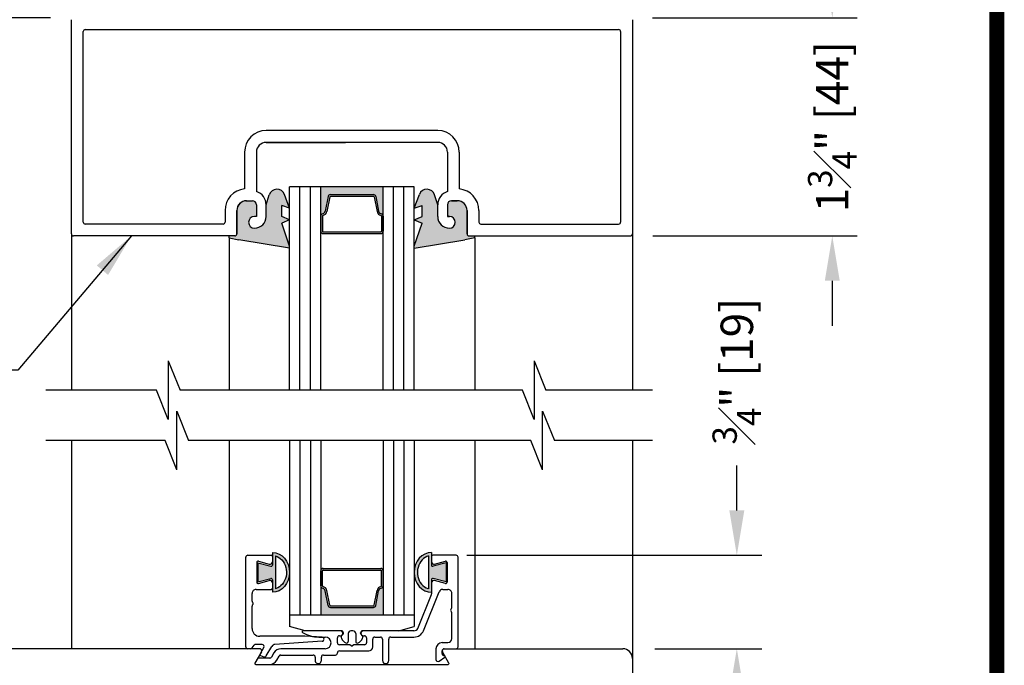
# Model space of a CAD drawing. Extents: x 0.4 to 7.9, y 0.1 to 10.5.
# Drawn here: x 5.9 to 7.9, y 4.8 to 6.1 of the extents above; entities that cross this region are included whole.
import ezdxf

# ---------------------------------------------------------------- set-up
doc = ezdxf.new("R2010")
doc.units = 0
doc.header["$MEASUREMENT"] = 0
doc.layers.get('0').update_dxf_attribs({"linetype": 'CONTINUOUS'})
doc.layers.add('OBJECT', color=7, linetype='CONTINUOUS')
doc.styles.get("Standard").update_dxf_attribs({"font": 'ARIAL.TTF', "height": 0.065})
doc.dimstyles.get("Standard").update_dxf_attribs({"dimtxt": 0.065, "dimasz": 0.09, "dimexe": 0.05, "dimexo": 0.045, "dimgap": 0.05, "dimtad": 0, "dimdec": 6, "dimlfac": 4, "dimzin": 4, "dimdsep": 46, "dimlunit": 5, "dimtxsty": 'Standard', "dimcen": -0.025, "dimadec": 0, "dimazin": 1, "dimtfac": 0.75, "dimtdec": 6, "dimtofl": 0, "dimtmove": 0, "dimatfit": 3, "dimfxl": 0, "dimfrac": 1, "dimtolj": 1, "dimtzin": 4, "dimarcsym": 0})

# ---------------------------------------------------------------- blocks, each defined once
blk = doc.blocks.new('*D16')
at = {"color": 0, "lineweight": -2, "transparency": 16777216}
for p, q in [((6.044470257729949, 6.123947826234041), (6.044470257729949, 6.544297830875066)), ((7.169470257729949, 6.123947826234041), (7.169470257729949, 6.544297830875066)), ((6.134470257729949, 6.494297830875066), (6.375655029216989, 6.494297830875066)), ((7.079470257729949, 6.494297830875066), (6.838285486242909, 6.494297830875066))]:
    blk.add_line(p, q, dxfattribs=at)
at = {"color": 0, "transparency": 16777216}
for points in [[(6.134470257729949, 6.509297830875066), (6.134470257729949, 6.479297830875066), (6.044470257729949, 6.494297830875066)], [(7.079470257729949, 6.509297830875066), (7.079470257729949, 6.479297830875066), (7.169470257729949, 6.494297830875066)]]:
    blk.add_solid(points, dxfattribs=at)
at = {"color": 0, "transparency": 16777216, "insert": (6.606970257729949, 6.494297830875066), "char_height": 0.065, "attachment_point": 5}
blk.add_mtext('\\A1;4{\\H0.750000x;\\S1#2;}" [114]', dxfattribs=at)
blk = doc.blocks.new('*D17')
at = {"color": 0, "lineweight": -2, "transparency": 16777216}
for p, q in [((7.378704951245971, 5.095140674081533), (7.378704951245971, 5.185140674087533)), ((6.837345257724087, 5.005140674081533), (7.428704951245971, 5.005140674081533)), ((7.21447025772992, 4.817640674082574), (7.428704951245971, 4.817640674082574)), ((7.378704951245971, 4.727640674082574), (7.378704951245971, 4.637640674082574))]:
    blk.add_line(p, q, dxfattribs=at)
at = {"color": 0, "transparency": 16777216}
for points in [[(7.363704951245971, 5.095140674081533), (7.39370495124597, 5.095140674081533), (7.378704951245971, 5.005140674081533)], [(7.363704951245971, 4.727640674082574), (7.39370495124597, 4.727640674082574), (7.378704951245971, 4.817640674082574)]]:
    blk.add_solid(points, dxfattribs=at)
at = {"color": 0, "transparency": 16777216, "insert": (7.37870495124597, 5.374229180226688), "char_height": 0.065, "attachment_point": 5, "rotation": 90}
blk.add_mtext('\\A1;{\\H0.750000x;\\S3#4;}" [19]', dxfattribs=at)
blk = doc.blocks.new('*D19')
at = {"color": 0, "lineweight": -2, "transparency": 16777216}
for p, q in [((5.817436315795008, 6.234566008052218), (5.817436315795008, 6.324566008052218)), ((5.999658369424707, 6.144566008052219), (5.767436315795008, 6.144566008052219)), ((6.00274018760653, 6.082947826234042), (5.767436315795008, 6.082947826234043)), ((5.817436315795007, 5.992947826234043), (5.817436315795007, 5.902947826234043))]:
    blk.add_line(p, q, dxfattribs=at)
at = {"color": 0, "transparency": 16777216}
for points in [[(5.802436315795008, 6.234566008052218), (5.832436315795007, 6.234566008052218), (5.817436315795008, 6.144566008052219)], [(5.802436315795007, 5.992947826234043), (5.832436315795007, 5.992947826234043), (5.817436315795008, 6.082947826234043)]]:
    blk.add_solid(points, dxfattribs=at)
at = {"color": 0, "transparency": 16777216, "insert": (5.817436315795006, 6.481420544205016), "char_height": 0.065, "attachment_point": 5, "rotation": 90}
blk.add_mtext('\\A1;{\\H0.750000x;\\S1#4;}" [6]', dxfattribs=at)
blk = doc.blocks.new('*D20')
at = {"color": 0, "lineweight": -2, "transparency": 16777216}
for p, q in [((7.57006718269853, 6.172947826234042), (7.57006718269853, 6.262947826234042)), ((7.209740187606534, 6.082947826234042), (7.62006718269853, 6.082947826234042)), ((7.210470257729951, 5.645447826234038), (7.620067182698529, 5.645447826234038)), ((7.570067182698529, 5.555447826234039), (7.570067182698529, 5.465447826234039))]:
    blk.add_line(p, q, dxfattribs=at)
at = {"color": 0, "transparency": 16777216}
for points in [[(7.55506718269853, 6.172947826234042), (7.58506718269853, 6.172947826234042), (7.57006718269853, 6.082947826234042)], [(7.555067182698529, 5.555447826234039), (7.585067182698529, 5.555447826234039), (7.570067182698529, 5.645447826234038)]]:
    blk.add_solid(points, dxfattribs=at)
at = {"color": 0, "transparency": 16777216, "insert": (7.570067182698528, 5.864259012925547), "char_height": 0.065, "attachment_point": 5, "rotation": 90}
blk.add_mtext('\\A1;1{\\H0.750000x;\\S3#4;}" [44]', dxfattribs=at)

msp = doc.modelspace()

# ---------------------------------------------------------------- hatches: boundary and pattern name
h = msp.add_hatch(color=7)
h.dxf.hatch_style = 1
h.paths.add_polyline_path([(6.411470257729978, 5.660947826234032, -0.4142135623733608), (6.399720257729983, 5.672697826234046, -0.4142135623728958), (6.411470257729982, 5.684447826234038), (6.415470257729987, 5.684447826234042), (6.415470257729987, 5.707947826234037, 0.4142135623734853), (6.407470257729988, 5.715947826234046), (6.395720257729985, 5.715947826234046, 0.4142135623732252), (6.376220257729977, 5.696447826234046), (6.376220257729977, 5.649447826234042, -0.4142135623734202), (6.372220257729976, 5.645447826234037), (6.360595257729984, 5.645447826234033), (6.360595257729984, 5.641772260681513), (6.380380802646806, 5.637539718850853), (6.481970257729984, 5.621081813909758), (6.481970257729984, 5.624726694396628), (6.466220257729987, 5.670775485035055), (6.481970257729977, 5.677677617824749), (6.466220257729987, 5.684579750614436), (6.466220257729987, 5.70644782623404), (6.481970257729984, 5.701127617824746), (6.471667972887286, 5.728532769052375, 0.7109128694088774), (6.441322106881, 5.727779725550384), (6.43497025772998, 5.707947826234012), (6.43497025772998, 5.684447826234038, -0.4142135623732005)])
at = {"ltscale": 0.25}
for points in [[(6.669470257729977, 5.685071525022772, 0.3459371938581681), (6.666033768706375, 5.689444046538237, -0.2915666463206348), (6.660451931932685, 5.695260711383786), (6.654568753208353, 5.724676605005455, 0.3575107650275853), (6.650156140167744, 5.728294082397333), (6.563784375292214, 5.728294082397333, 0.3575107650278075), (6.559371762251602, 5.724676605005455), (6.55348858352727, 5.695260711383797, -0.2915666463209097), (6.54790674675358, 5.689444046538239, 0.3459371938572842), (6.544470257729977, 5.685071525022788), (6.544470257729977, 5.743947826226623), (6.669470257729976, 5.743947826226623)], [(6.669470257729977, 4.943766975283475, -0.3459371938581681), (6.666033768706375, 4.93939445376801, 0.2915666463206348), (6.660451931932685, 4.933577788922461), (6.654568753208353, 4.904161895300792, -0.3575107650275853), (6.650156140167744, 4.900544417908915), (6.563784375292214, 4.900544417908915, -0.3575107650278075), (6.559371762251602, 4.904161895300792), (6.55348858352727, 4.933577788922451, 0.2915666463209097), (6.54790674675358, 4.939394453768008, -0.3459371938572842), (6.544470257729977, 4.943766975283459), (6.544470257729977, 4.884890674079625), (6.669470257729976, 4.884890674079625)]]:
    msp.add_hatch(color=256, dxfattribs=at).paths.add_polyline_path(points)
h = msp.add_hatch(color=7)
h.dxf.hatch_style = 1
h.paths.add_polyline_path([(6.833559712813175, 5.637539718850864), (6.853345257729968, 5.641772260681517), (6.853345257729968, 5.645447826234051), (6.841720257729966, 5.645447826234047, -0.4142135623733592), (6.837720257729961, 5.649447826234045), (6.837720257729961, 5.696447826234049, 0.4142135623732119), (6.81822025772996, 5.715947826234057), (6.806470257729961, 5.715947826234057, 0.4142135623729), (6.798470257729965, 5.707947826234058), (6.798470257729965, 5.684447826234049), (6.802470257729956, 5.684447826234049, -0.4142135623728957), (6.814220257729955, 5.672697826234057, -0.4142135623737371), (6.802470257729945, 5.660947826234043, -0.4142135623729338), (6.778970257729958, 5.684447826234042), (6.778970257729958, 5.707947826234072), (6.772618408578934, 5.727779725550409, 0.7109128694088267), (6.742272542572644, 5.728532769052372), (6.731970257729953, 5.701127617824749), (6.74772025772995, 5.706447826234044), (6.74772025772995, 5.684579750614443), (6.73197025772996, 5.677677617824752), (6.747720257729961, 5.670775485035058), (6.731970257729964, 5.624726694396632), (6.73197025772996, 5.621081813909768)])
h = msp.add_hatch(color=7)
edge = h.paths.add_edge_path()
edge.add_line((6.444323210123655, 4.958615068651999), (6.418095257736424, 4.951587309990701))
edge.add_line((6.418095257736424, 4.951587309990702), (6.41809525773641, 4.990200214842557))
edge.add_line((6.41809525773641, 4.990200214842557), (6.444323210123662, 4.983172456181278))
edge.add_arc((6.444970257736428, 4.985587270746998), 0.002500000000000027, 254.9999999998315, 360.0000000000815)
edge.add_line((6.447470257736426, 4.985587270747001), (6.447470257736412, 5.010785056714357))
edge.add_ellipse((6.447470257736412, 4.970893762416627), major_axis=(0, -0.03989129429773186), ratio=0.8648503539541681, start_angle=0, end_angle=180, ccw=False)
edge.add_line((6.447470257736414, 4.931002468118895), (6.447470257736412, 4.956200254086274))
edge.add_arc((6.444970257736412, 4.956200254086277), 0.002500000000000319, 359.9999999998983, 465.0000000000203)
edge = h.paths.add_edge_path(flags=16)
edge.add_spline(control_points=[(6.453720257736451, 4.938090691383565), (6.454062900772537, 4.938183722822107), (6.454404373529793, 4.938284477314594), (6.464174999237533, 4.941400545562364), (6.472434758954621, 4.950979261698941), (6.477363341185888, 4.974739172116984), (6.473718011858165, 4.988113341446874), (6.462598751113533, 4.999851178379957), (6.458266274400279, 5.002440167524182), (6.453720257736413, 5.003684555653597)], knot_values=[3.372006894759846, 3.372006894759846, 3.372006894759846, 3.372006894759846, 3.410461088552307, 3.410461088552307, 4.476727809522683, 4.476727809522683, 5.542994530493059, 5.542994530493059, 6.052511221960247, 6.052511221960247, 6.052511221960247, 6.052511221960247], degree=3, periodic=0)
edge.add_line((6.45372025773642, 5.003684555653595), (6.453720257736456, 4.938090691383571))
h = msp.add_hatch(color=7)
edge = h.paths.add_edge_path()
edge.add_line((6.7696173053363, 4.958615068651999), (6.79584525772353, 4.951587309990701))
edge.add_line((6.79584525772353, 4.951587309990702), (6.795845257723545, 4.990200214842557))
edge.add_line((6.795845257723545, 4.990200214842557), (6.769617305336292, 4.983172456181278))
edge.add_arc((6.768970257723526, 4.985587270746998), 0.002500000000000027, 179.9999999999186, 285.00000000016854, ccw=False)
edge.add_line((6.766470257723529, 4.985587270747001), (6.766470257723543, 5.010785056714357))
edge.add_ellipse((6.766470257723543, 4.970893762416627), major_axis=(0, -0.03989129429773186), ratio=0.8648503539541681, start_angle=180, end_angle=360)
edge.add_line((6.766470257723541, 4.931002468118895), (6.766470257723543, 4.956200254086274))
edge.add_arc((6.768970257723542, 4.956200254086277), 0.002500000000000319, 74.9999999999797, 180.0000000001018, ccw=False)
edge = h.paths.add_edge_path(flags=16)
edge.add_spline(control_points=[(6.760220257723504, 4.938090691383565), (6.759877614687418, 4.938183722822107), (6.759536141930162, 4.938284477314594), (6.749765516222422, 4.941400545562364), (6.741505756505334, 4.950979261698941), (6.736577174274067, 4.974739172116984), (6.74022250360179, 4.988113341446874), (6.751341764346422, 4.999851178379957), (6.755674241059675, 5.002440167524182), (6.760220257723542, 5.003684555653597)], knot_values=[3.372006894759846, 3.372006894759846, 3.372006894759846, 3.372006894759846, 3.410461088552307, 3.410461088552307, 4.476727809522683, 4.476727809522683, 5.542994530493059, 5.542994530493059, 6.052511221960247, 6.052511221960247, 6.052511221960247, 6.052511221960247], degree=3, periodic=0)
edge.add_line((6.760220257723534, 5.003684555653595), (6.760220257723499, 4.938090691383571))

# ---------------------------------------------------------------- linework, layer by layer
at = {"color": 7}
for p, q in [((6.044470257729949, 5.64944782623404), (6.044470257729949, 6.078947826234041)), ((7.169470257729949, 6.078947826234041), (7.169470257729949, 5.64944782623404)), ((6.068220257729949, 5.673197826234039), (6.068220257729949, 6.055197826234041)), ((6.07222025772995, 6.059197826234042), (7.141720257729948, 6.059197826234042)), ((7.145720257729949, 6.055197826234041), (7.145720257729949, 5.673197826234039)), ((6.778970257729965, 5.856697826234038), (6.43497025772998, 5.856697826234038)), ((6.778970257729965, 5.832947826234038), (6.43497025772998, 5.832947826234038)), ((6.43497025772998, 5.832947826234038), (6.593983855660317, 5.832947826234038)), ((6.39172025772998, 5.813447826234032), (6.391720257729976, 5.739512457893898)), ((6.415470257729976, 5.813447826234032), (6.415470257729976, 5.734258470467879)), ((6.798470257729962, 5.813447826234043), (6.798470257729962, 5.734258470467889)), ((6.822220257729962, 5.813447826234043), (6.822220257729962, 5.739512457893909)), ((6.434970257729987, 5.707947826234037), (6.441322106881004, 5.727779725550395)), ((6.481970257729984, 5.701127617824742), (6.47166797288729, 5.728532769052368)), ((6.731970257729977, 5.74394782623088), (6.481970257729977, 5.74394782623088)), ((6.731970257729953, 5.701127617824753), (6.742272542572648, 5.728532769052379)), ((6.778970257729965, 5.707947826234047), (6.772618408578934, 5.727779725550405)), ((6.393916789521886, 5.715864249756979), (6.407470257729977, 5.715947826234032)), ((6.395720257729985, 5.715947826234046), (6.407470257729977, 5.715947826234046)), ((6.415470257729976, 5.707947826234033), (6.415470257729976, 5.684447826234031)), ((6.415470257729976, 5.707947826234033), (6.415470257729976, 5.704197826234033)), ((6.415470257729987, 5.707947826234037), (6.415470257729987, 5.684447826234038)), ((6.434970257729977, 5.684447826234031), (6.434970257729977, 5.707947826234033)), ((6.43497025772998, 5.684447826234038), (6.43497025772998, 5.707947826234037)), ((6.466220257729987, 5.684579750614436), (6.466220257729987, 5.706447826234044)), ((6.481970257729984, 5.701127617824742), (6.466220257729987, 5.706447826234044)), ((6.731970257729968, 5.701127617824753), (6.747720257729965, 5.706447826234054)), ((6.74772025772995, 5.684579750614446), (6.74772025772995, 5.706447826234054)), ((6.778970257729961, 5.684447826234042), (6.778970257729961, 5.707947826234044)), ((6.778970257729958, 5.684447826234049), (6.778970257729958, 5.707947826234047)), ((6.798470257729962, 5.708293820638744), (6.798470257729962, 5.688447826234043)), ((6.798470257729958, 5.707947826234044), (6.798470257729958, 5.704197826234044)), ((6.798470257729965, 5.707947826234047), (6.798470257729965, 5.684447826234049)), ((6.806470257729961, 5.715947826234043), (6.81822025772996, 5.715947826234043)), ((6.818220257729967, 5.715947826234057), (6.806470257729961, 5.715947826234057)), ((6.352470257729977, 5.696447826234031), (6.352470257729977, 5.673197826234034)), ((6.376220257729977, 5.696447826234031), (6.376220257729977, 5.649447826234034)), ((6.376220257729977, 5.649447826234042), (6.376220257729977, 5.696447826234039)), ((6.837720257729961, 5.696447826234042), (6.837720257729961, 5.673197826234045)), ((6.837720257729961, 5.696447826234042), (6.837720257729961, 5.649447826234045)), ((6.837720257729961, 5.649447826234052), (6.837720257729961, 5.696447826234049)), ((6.861470257729961, 5.696447826234042), (6.861470257729961, 5.673197826234045)), ((6.348470257729979, 5.669197826234038), (6.07222025772995, 5.669197826234038)), ((6.415470257729976, 5.684447826234031), (6.411470257729978, 5.684447826234031)), ((6.415470257729987, 5.684447826234038), (6.411470257729982, 5.684447826234038)), ((6.481970257729984, 5.677677617824745), (6.466220257729987, 5.684579750614436)), ((6.481970257729984, 5.677677617824745), (6.466220257729987, 5.670775485035055)), ((6.481970257729984, 5.624726694396632), (6.466220257729987, 5.670775485035055)), ((6.731970257729968, 5.677677617824756), (6.74772025772995, 5.684579750614446)), ((6.731970257729968, 5.677677617824756), (6.74772025772995, 5.670775485035065)), ((6.731970257729968, 5.624726694396642), (6.747720257729965, 5.670775485035065)), ((6.798470257729965, 5.684447826234049), (6.802470257729956, 5.684447826234049)), ((6.865470257729966, 5.669197826234045), (7.141720257729948, 5.669197826234038)), ((6.044470257729949, 5.64944782623404), (6.044470257729949, 5.336261001498242)), ((7.169470257729949, 5.64944782623404), (7.169470257729949, 5.336261001498243)), ((6.372220257729986, 5.645447826234042), (6.04847025772995, 5.645447826234038)), ((6.360595257729984, 5.64177226068151), (6.360595257729984, 5.645447826234037)), ((6.360595257729977, 5.64177226068151), (6.360595257729972, 5.336261001498244)), ((6.360595257729984, 5.64177226068151), (6.38038080264687, 5.637539718850835)), ((6.481970257729984, 5.621081813909758), (6.38038080264687, 5.637539718850835)), ((6.731970257729968, 5.621081813909768), (6.833559712813068, 5.637539718850846)), ((6.853345257729968, 5.64177226068152), (6.833559712813082, 5.637539718850846)), ((6.841720257729959, 5.645447826234046), (7.165470257729951, 5.645447826234038)), ((6.853345257729968, 5.64177226068152), (6.853345257729968, 5.645447826234047)), ((6.853345257729961, 5.64177226068152), (6.853345257729985, 5.336261001498244)), ((6.238810315733361, 5.394854751498242), (6.238810315733361, 5.277667251498242)), ((6.238810315733361, 5.394854751498242), (6.262247815733361, 5.336261001498242)), ((6.972288820095373, 5.394854751498242), (6.995726320095373, 5.336261001498242)), ((6.972288820095373, 5.394854751498242), (6.972288820095373, 5.277667251498242)), ((6.215372815733361, 5.336261001498244), (5.993031719644216, 5.336261001498242)), ((6.238810315733361, 5.277667251498242), (6.215372815733361, 5.336261001498242)), ((6.948851320095373, 5.336261001498244), (6.262247815733361, 5.336261001498244)), ((6.972288820095373, 5.277667251498242), (6.948851320095373, 5.336261001498242)), ((7.209575699552169, 5.336261001498242), (6.995726320095373, 5.336261001498244)), ((6.25586972859177, 5.293842972026191), (6.27930722859177, 5.235249222026191)), ((6.25586972859177, 5.176655472026191), (6.25586972859177, 5.293842972026191)), ((6.989348232953753, 5.293842972026191), (7.012785732953753, 5.235249222026191)), ((6.989348232953753, 5.176655472026191), (6.989348232953753, 5.293842972026191)), ((6.23243222859177, 5.235249222026191), (5.993031719644226, 5.235249222026191)), ((6.04447025772995, 5.235249222026191), (6.044470257729949, 4.817640674082574)), ((6.25586972859177, 5.176655472026191), (6.23243222859177, 5.235249222026191)), ((6.965910732953753, 5.235249222026194), (6.27930722859177, 5.235249222026191)), ((6.360595257729979, 5.235249222026191), (6.360595257729972, 4.817640674082574)), ((6.853345257729955, 5.235249222026194), (6.853345257729988, 4.817640674082574)), ((6.989348232953753, 5.176655472026191), (6.965910732953753, 5.235249222026191)), ((7.20957569955218, 5.235249222026191), (7.012785732953753, 5.235249222026191)), ((7.169470257729953, 5.235249222026191), (7.169470257729949, 4.798140679091217)), ((6.394220257736461, 4.821640674083242), (6.394220257736461, 5.001140674050558)), ((6.398220257735407, 5.005140674050559), (6.444970257736419, 5.005140674087532)), ((6.447470257736412, 5.010785056714359), (6.447470257736426, 4.985587270746987)), ((6.447470257736419, 5.002640674087531), (6.447470257736417, 4.992148737517788)), ((6.45372025773642, 5.003684555653625), (6.453720257736458, 4.938090691383541)), ((6.760220257723534, 5.003684555653625), (6.760220257723497, 4.938090691383541)), ((6.766470257723543, 5.010785056714359), (6.766470257723529, 4.985587270746987)), ((6.766470257723539, 5.002640674087531), (6.766470257723538, 4.992148737517788)), ((6.81572025772464, 5.005140674075533), (6.768970257723535, 5.005140674087532)), ((6.819720257724298, 4.821640674082), (6.819720257724298, 5.001140674075534)), ((6.416220257729539, 4.990747959486794), (6.416220257729539, 4.95103338868826)), ((6.41809525773641, 4.990200214842557), (6.444323210123669, 4.983172456181276)), ((6.41809525773641, 4.99020021484255), (6.418095257736424, 4.951587309990704)), ((6.419367305342296, 4.993162774052517), (6.441176162510904, 4.987319108386342)), ((6.795845257723545, 4.990200214842557), (6.769617305336285, 4.983172456181276)), ((6.772764352949051, 4.987319108386344), (6.794573210117659, 4.993162774052517)), ((6.795845257723545, 4.99020021484255), (6.79584525772353, 4.951587309990704)), ((6.797720257730416, 4.990747959486794), (6.797720257730416, 4.95103338868826)), ((6.418095257736424, 4.951587309990704), (6.444323210123655, 4.958615068651999)), ((6.447470257736412, 4.956200254086117), (6.447470257736412, 4.931002468118895)), ((6.766470257723543, 4.956200254086117), (6.766470257723543, 4.931002468118895)), ((6.79584525772353, 4.951587309990704), (6.7696173053363, 4.958615068651999)), ((6.414720257737621, 4.936640674082207), (6.444970257711147, 4.936640674077814)), ((6.419367305342297, 4.948618574122539), (6.441176162508865, 4.954462239788172)), ((6.44747025773438, 4.949632610648933), (6.447470257718025, 4.939140674077817)), ((6.766470257723543, 4.949632610657276), (6.766470257723529, 4.92788213048343)), ((6.794573210117659, 4.948618574122539), (6.772764352949056, 4.954462239788717)), ((6.789200830426425, 4.936640674082082), (6.799220257724298, 4.936640674082082)), ((6.406720257736461, 4.91341396755285), (6.406720257736461, 4.928640674082208)), ((6.73881030396629, 4.858643821336238), (6.766178993141797, 4.926383704109768)), ((6.750400102147784, 4.853961238917074), (6.781783359589888, 4.93163752682941)), ((6.807220257724297, 4.900264149464957), (6.807220257724297, 4.928640674082083)), ((6.406720257736461, 4.858140674077803), (6.406720257736461, 4.903167016786877)), ((6.731970257729977, 4.884890674075367), (6.481970257729977, 4.884890674075367)), ((6.481970257729977, 4.884890674079423), (6.481970257729977, 4.862014086347556)), ((6.700720257729977, 4.884890674075367), (6.513220257729977, 4.884890674075367)), ((6.731970257729977, 4.884890674079423), (6.731970257729977, 4.862014086347558)), ((6.807220257724297, 4.838140674083154), (6.807220257724297, 4.890017198699014)), ((6.513220257747386, 4.853640674079421), (6.481970257729935, 4.862014086347568)), ((6.70072025771259, 4.853640674079425), (6.73197025773002, 4.862014086347568)), ((6.512750258617483, 4.842640674077804), (6.42222025773646, 4.842640674077804)), ((6.583970257730365, 4.853640674079217), (6.508948815224024, 4.853640674076611)), ((6.547429601542993, 4.840823206728083), (6.512750258617483, 4.842640674077804)), ((6.585720257729977, 4.853640674079425), (6.513220257747371, 4.853640674079423)), ((6.540768620366692, 4.841140674083243), (6.553470257730459, 4.841140674083239)), ((6.577720257730458, 4.829890674078915), (6.577720257730456, 4.839640674078912)), ((6.581720257730457, 4.843640674078913), (6.583970257730457, 4.843640674078912)), ((6.587458981439135, 4.845225043172396), (6.58801456347538, 4.845614065902269)), ((6.589720257729977, 4.848890674079425), (6.589720257729977, 4.849640674079425)), ((6.599470257729979, 4.848140674079427), (6.599470257729977, 4.832140674079425)), ((6.608970257729976, 4.853640674079426), (6.604970257729977, 4.853640674079426)), ((6.614470257729976, 4.848140674079427), (6.614470257729978, 4.832140674079425)), ((6.624220257729978, 4.848890674079425), (6.624220257729978, 4.849640674079425)), ((6.62648153402082, 4.845225043172396), (6.625925951984574, 4.845614065902269)), ((6.700720257712601, 4.853640674079425), (6.628220257729978, 4.853640674079425)), ((6.731392833130056, 4.853640674083565), (6.629970257730315, 4.853640674079775)), ((6.629970257730407, 4.843640674078917), (6.632220257730501, 4.843640674078915)), ((6.636220257730501, 4.839640674078916), (6.63622025773046, 4.829890674078912)), ((6.648720257730461, 4.821390674079878), (6.648720257730502, 4.837140674083249)), ((6.652720257730501, 4.841140674083246), (6.66422025773046, 4.841140674083252)), ((6.668220257730456, 4.837140674083252), (6.668220257730458, 4.794140674082073)), ((6.680720257730461, 4.794140674081709), (6.680720257732967, 4.837140674082312)), ((6.684720257732967, 4.841140674083243), (6.731392833128663, 4.841140674082101)), ((6.40378665916461, 4.817640674083241), (6.398220257736461, 4.817640674083241)), ((6.407063267341807, 4.819346368337894), (6.410801403347219, 4.824684979823151)), ((6.427173996370265, 4.826390674077804), (6.414078011524414, 4.826390674077804)), ((6.422694124096608, 4.806631307688392), (6.430638097985404, 4.820390674077808)), ((6.435256900142172, 4.803390674083425), (6.44622655525353, 4.822390674077803)), ((6.547492210823568, 4.832837944108598), (6.452610852272712, 4.826372163038738)), ((6.553470257730459, 4.817640674083241), (6.464672751192404, 4.817640674083244)), ((6.600898460960933, 4.825890674078686), (6.581720257730457, 4.825890674078914)), ((6.605720257730415, 4.823725610569451), (6.602898460961083, 4.825354775693826)), ((6.611042054500532, 4.825354775694277), (6.608220257730415, 4.823725610569451)), ((6.63222025773061, 4.825890674079859), (6.613042054500384, 4.825890674079139)), ((6.775318333941883, 4.817640674083155), (6.775318333941883, 4.796090929398379)), ((6.787818333941883, 4.830140674083155), (6.799220257724298, 4.830140674083155)), ((6.791818333941884, 4.817640674082001), (6.815720257724299, 4.817640674082001)), ((6.442011753127475, 4.798890674083425), (6.420534468258292, 4.798890674083425)), ((6.423611133302409, 4.804111845602018), (6.430424717953731, 4.80163190360028)), ((6.450383332029477, 4.809390674082413), (6.445475854742729, 4.800890674083626)), ((6.4563011722904, 4.794640674084257), (6.461208649576588, 4.803140674081873)), ((6.464672751191842, 4.805140674082074), (6.529220257730047, 4.805140674083211)), ((6.533220257730048, 4.801140674083446), (6.533220257730465, 4.794140674083203)), ((6.545720257730456, 4.794140674083203), (6.545720257730456, 4.801140674083215)), ((6.549720257730457, 4.805140674082073), (6.573720257730458, 4.805140674082073)), ((6.577720257730458, 4.809140674082088), (6.577720257730456, 4.809390674079732)), ((6.581720257730448, 4.813390674079746), (6.64072025773048, 4.813390674079877)), ((6.781598392361976, 4.792804391158687), (6.792963506730794, 4.800689017115258)), ((6.787818333941883, 4.807874981656071), (6.787818333941884, 4.813640674083154)), ((6.417070366643958, 4.796890674084817), (6.412523733269416, 4.789015674084033)), ((6.414039277725686, 4.786390674083424), (6.442011753127475, 4.786390674083424))]:
    msp.add_line(p, q, dxfattribs=at)
for p, q in [((6.481970257729977, 5.336261001498244), (6.481970257729977, 5.743947826226623)), ((6.502803591063311, 5.336261001498245), (6.50280359106331, 5.743947826226623)), ((6.523636924396643, 5.336261001498245), (6.523636924396643, 5.743947826226623)), ((6.544470257729976, 5.336261001498245), (6.544470257729977, 5.743947826226623)), ((6.66947025772998, 5.336261001498244), (6.669470257729977, 5.743947826226623)), ((6.690303591063309, 5.336261001498245), (6.69030359106331, 5.743947826226624)), ((6.711136924396642, 5.336261001498245), (6.711136924396643, 5.743947826226624)), ((6.731970257729963, 5.336261001498244), (6.731970257729956, 5.743947826226623)), ((6.481970257729977, 5.235249222026193), (6.481970257729977, 4.884890674079625)), ((6.50280359106331, 5.235249222026192), (6.50280359106331, 4.884890674079625)), ((6.523636924396643, 5.235249222026192), (6.523636924396643, 4.884890674079625)), ((6.544470257729976, 5.235249222026192), (6.544470257729977, 4.884890674079625)), ((6.669470257729978, 5.235249222026193), (6.669470257729977, 4.884890674079625)), ((6.69030359106331, 5.235249222026193), (6.69030359106331, 4.884890674079623)), ((6.711136924396643, 5.235249222026193), (6.711136924396643, 4.884890674079623)), ((6.731970257729962, 5.235249222026193), (6.731970257729956, 4.884890674079625)), ((6.425586283133783, 4.811640674082573), (6.412523733293384, 4.789015674082568)), ((6.801416782166648, 4.789015674082572), (6.788354232326228, 4.811640674082573)), ((6.414039277750008, 4.786390674082574), (6.799901237710025, 4.786390674082543))]:
    msp.add_line(p, q)
at = {"ltscale": 0.25}
for p, q in [((6.563784375292212, 5.728294082397333), (6.650156140167742, 5.728294082397333)), ((6.559371762251602, 5.724676605005455), (6.55348858352727, 5.695260711383797)), ((6.5625586494476, 5.724039227566256), (6.556675470723268, 5.694623333944597)), ((6.563784375292212, 5.725044082397333), (6.650156140167742, 5.725044082397333)), ((6.651381866012355, 5.724039227566256), (6.657265044736687, 5.694623333944597)), ((6.654568753208353, 5.724676605005455), (6.660451931932683, 5.695260711383797)), ((6.544470257729977, 5.685071525022772), (6.544470257729977, 5.654669082397333)), ((6.547720257729979, 5.685071525022772), (6.547720257729979, 5.654669082397333)), ((6.666220257729976, 5.685071525022772), (6.666220257729976, 5.654669082397333)), ((6.669470257729976, 5.685071525022772), (6.669470257729977, 5.654669082397333)), ((6.548970257729978, 5.653419082397332), (6.664970257729975, 5.653419082397332)), ((6.548970257729978, 5.650169082397333), (6.664970257729977, 5.650169082397333)), ((6.548970257729978, 4.978669417908915), (6.664970257729977, 4.978669417908915)), ((6.548970257729978, 4.975419417908915), (6.664970257729975, 4.975419417908915)), ((6.544470257729977, 4.943766975283475), (6.544470257729977, 4.974169417908914)), ((6.547720257729979, 4.943766975283475), (6.547720257729979, 4.974169417908914)), ((6.666220257729976, 4.943766975283475), (6.666220257729976, 4.974169417908914)), ((6.669470257729976, 4.943766975283475), (6.669470257729977, 4.974169417908914)), ((6.559371762251602, 4.904161895300792), (6.55348858352727, 4.933577788922451)), ((6.5625586494476, 4.904799272739991), (6.556675470723268, 4.93421516636165)), ((6.651381866012355, 4.904799272739991), (6.657265044736687, 4.93421516636165)), ((6.654568753208353, 4.904161895300792), (6.660451931932683, 4.933577788922451)), ((6.563784375292212, 4.903794417908914), (6.650156140167742, 4.903794417908914)), ((6.563784375292212, 4.900544417908915), (6.650156140167742, 4.900544417908915)), ((6.731970257729977, 4.884890674083682), (6.481970257729977, 4.88489067408368)), ((6.700720257729977, 4.884890674079625), (6.513220257729977, 4.884890674079625))]:
    msp.add_line(p, q, dxfattribs=at)
at = {"const_width": 0.03}
msp.add_lwpolyline([(0.4000000000000018, 10.45), (0.4, 0.2), (7.899999999999998, 0.2), (7.899999999999998, 10.45)], close=True, dxfattribs=at)
at = {"color": 7}
for centre, radius, start, end in [((6.072220257729954, 6.055197826234041), 0.004, 90, 180), ((7.141720257729951, 6.055197826234041), 0.004, 0, 90), ((6.43497025772998, 5.813447826234036), 0.04325, 90, 180), ((6.778970257729965, 5.813447826234047), 0.04325, 0, 90), ((6.43497025772998, 5.813447826234036), 0.0195, 90, 180), ((6.778970257729965, 5.813447826234047), 0.0195, 0, 90), ((6.395720257729978, 5.696447826234035), 0.04325, 95.30661513642922, 180.0000000000008), ((6.407470257729977, 5.707947826234033), 0.0275, 0, 73.08761019657383), ((6.456626018485736, 5.722878120495668), 0.01606970573838431, 20.60250177451405, 162.2405451965106), ((6.757314496974201, 5.722878120495679), 0.01606970573838431, 17.75945480348937, 159.3974982254859), ((6.806470257729961, 5.707947826234044), 0.0275, 106.9123898034253, 180), ((6.81822025772996, 5.696447826234046), 0.04325, 0, 84.69338486357077), ((6.395720257729985, 5.696447826234039), 0.0195, 90.00000000000061, 180), ((6.395720257729978, 5.696447826234035), 0.0195, 95.30661513642922, 180.0000000000008), ((6.407470257729977, 5.707947826234037), 0.008, 0, 89.99999999999838), ((6.407470257729977, 5.707947826234037), 0.008, 0, 90), ((6.806470257729961, 5.707947826234047), 0.008, 90.00000000000159, 180), ((6.806470257729961, 5.707947826234047), 0.008, 90, 180), ((6.81822025772996, 5.696447826234046), 0.0195, 0, 89.99999999999919), ((6.818220257729967, 5.696447826234049), 0.0195, 0, 89.99999999999939), ((6.802470257729963, 5.688447826234043), 0.004, 179.9999999999992, 270), ((6.072220257729954, 5.673197826234039), 0.004, 180, 270), ((6.348470257729979, 5.673197826234034), 0.004, 270, 8.142219984546603e-13), ((6.411470257729982, 5.672697826234035), 0.01175, 90, 180), ((6.411470257729982, 5.672697826234046), 0.01175, 90, 180), ((6.411470257729982, 5.672697826234032), 0.01175, 180, 270), ((6.411470257729982, 5.672697826234046), 0.01175, 180, 270), ((6.411470257729982, 5.684447826234035), 0.0235, 270.0000000000008, 0), ((6.411470257729982, 5.684447826234038), 0.0235, 270.000000000001, 0), ((6.802470257729963, 5.684447826234045), 0.0235, 180, 269.9999999999992), ((6.80247025772997, 5.684447826234049), 0.0235, 180, 269.9999999999988), ((6.802470257729963, 5.672697826234042), 0.01175, 0, 90), ((6.802470257729956, 5.672697826234057), 0.01175, 0, 90), ((6.802470257729963, 5.672697826234042), 0.01175, 270, 0), ((6.802470257729956, 5.672697826234057), 0.01175, 270, 0), ((6.865470257729966, 5.673197826234045), 0.004, 180, 270), ((7.141720257729951, 5.673197826234039), 0.004, 270, 0), ((6.048470257729954, 5.64944782623404), 0.004, 180, 270), ((6.372220257729979, 5.649447826234034), 0.004, 270, 0), ((6.372220257729986, 5.649447826234042), 0.004, 270, 0), ((6.841720257729959, 5.649447826234045), 0.004, 180, 270), ((6.841720257729966, 5.649447826234052), 0.004, 179.9999999999992, 270), ((7.165470257729951, 5.64944782623404), 0.004, 270, 0), ((6.398220257736461, 5.001140674050558), 0.004, 90.00000001507567, 180.0000000000004), ((6.444970257736419, 5.002640674087531), 0.0025, 0, 90), ((6.768970257723537, 5.002640674087533), 0.002499999999998836, 90.00000000003052, 180.0000000000257), ((6.815720257724299, 5.001140674075534), 0.004, 359.9999999999996, 89.99999999510855), ((6.41872025772954, 4.990747959486794), 0.0025, 75.00000000000048, 180.0000000000004), ((6.442470257736418, 4.992148737517788), 0.005, 254.9999999999996, 359.9999999999915), ((6.444970257736421, 4.985587270747009), 0.0025, 254.9999999999992, 0), ((6.771470257723538, 4.992148737517788), 0.005, 179.9999999999955, 284.9999999999982), ((6.768970257723534, 4.985587270747009), 0.0025, 180, 285.0000000000012), ((6.795220257730414, 4.990747959486794), 0.002499999999999678, 359.9999999999996, 104.9999999999991), ((6.444970257736407, 4.956200254086274), 0.0025, 0, 105.0000000000366), ((6.768970257723548, 4.956200254086274), 0.0025, 74.99999999996339, 180), ((6.41472025773646, 4.928640674082208), 0.008, 89.99999999168273, 180.0000000000004), ((6.41872025772954, 4.95103338868826), 0.0025, 179.9999999999996, 285.0000000000189), ((6.442470257734379, 4.949632610656727), 0.005, 359.9999999106795, 105.0000000000159), ((6.444970257718023, 4.939140674077813), 0.0025, 269.999999842387, 8.671464283542132e-11), ((6.771470257723542, 4.949632610657273), 0.005, 74.99999999998194, 179.9999999999646), ((6.789200830426425, 4.928640674082083), 0.008, 90, 158.0000000000013), ((6.795220257730414, 4.95103338868826), 0.00250000000000031, 254.9999999999824, 1.099199697913791e-11), ((6.799220257724298, 4.928640674082083), 0.008, 359.9999999999996, 90), ((6.762470257723529, 4.927882130483433), 0.004, 337.9999999999996, 359.999999999965), ((6.41072025773646, 4.91341396755285), 0.004, 179.9999999999996, 232.02012755519), ((6.41072025773646, 4.903167016786877), 0.004, 127.9798724448089, 180.0000000000004), ((6.406720257736461, 4.908290492169862), 0.0025, 307.9798724448167, 52.02012755518175), ((6.807220257724297, 4.895140674081985), 0.0025, 127.9798724448941, 232.0201275551037), ((6.803220257724298, 4.900264149464957), 0.004, 307.9798724449035, 4.071109992273301e-13), ((6.803220257724298, 4.890017198699014), 0.004, 359.9999999999996, 52.02012755509768), ((6.42222025773646, 4.858140674077803), 0.0155, 179.9999999999996, 269.9999999999996), ((6.731392833129756, 4.861640674083564), 0.008, 270.0000000021406, 338.0000000000013), ((6.508948815224087, 4.851890674076611), 0.001749999999999002, 90.0000000020791, 238.4136619153943), ((6.540768620366699, 4.903640674083239), 0.06249999999999808, 238.4136619154088, 269.9999999999939), ((6.547220257718021, 4.836828688589066), 0.004, 273.8984486046857, 86.99999999999726), ((6.553470257730457, 4.82939067408324), 0.01174999999999937, 270.0000000000037, 89.99999999999349), ((6.581720257730457, 4.839640674078912), 0.004000000000001408, 89.99999999999389, 180), ((6.583970257730365, 4.848640674079063), 0.005000000000152216, 270.0000000010679, 90), ((6.590470257729977, 4.840924494939878), 0.00525, 125.0000000000005, 205.0910208145345), ((6.604281195549835, 4.847391371816394), 0.0205, 205.0910208145313, 242.1407758915681), ((6.585720257729977, 4.849640674079425), 0.004, 0, 90), ((6.585720257729977, 4.848890674079425), 0.004, 304.9999999999792, 0), ((6.604970257729978, 4.848140674079427), 0.005500000000000001, 90, 179.9999999999984), ((6.608970257729976, 4.848140674079427), 0.005500000000000001, 1.628443996909321e-12, 90), ((6.609659319910119, 4.847391371816394), 0.0205, 297.8592241084319, 334.9089791854688), ((6.628220257729978, 4.849640674079425), 0.004, 90, 180), ((6.628220257729978, 4.848890674079425), 0.004, 180, 235.0000000000211), ((6.629970257730407, 4.848640674079346), 0.005000000000428884, 90.00000000107394, 270.0000000000004), ((6.623470257729978, 4.840924494939878), 0.00525, 334.9089791854655, 54.99999999999947), ((6.632220257730501, 4.839640674078916), 0.003999999999999853, 359.9999999999963, 90), ((6.652720257730501, 4.837140674083247), 0.004000000000000126, 89.99999999999389, 179.9999999999906), ((6.664220257730459, 4.837140674083252), 0.003999999999998892, 359.9999999999833, 89.99999999998127), ((6.68472025773355, 4.837140674082661), 0.004000000000581564, 90.00000000832702, 180.0000000049904), ((6.731392833129164, 4.861640674082101), 0.0205, 269.9999999985988, 338), ((6.799220257724298, 4.838140674083154), 0.008, 270.0000000000004, 4.071109992273301e-13), ((6.398220257736461, 4.821640674083242), 0.004, 179.9999999999996, 269.9999999999996), ((6.40378665916461, 4.821640674083242), 0.004, 269.9999999999996, 325.0000000010036), ((6.414078011524414, 4.822390674077803), 0.004, 90, 145.0000000009923), ((6.427173996370265, 4.822390674077803), 0.004, 330.0000000000369, 90), ((6.453154758483806, 4.818390674077805), 0.008, 93.8984486046856, 149.9999999999986), ((6.464672751192402, 4.801140674083245), 0.01650000000000008, 89.99999999999714, 150.0000000033421), ((6.581720257730457, 4.829890674078915), 0.004000000000000146, 180.0000000000032, 269.9999999999939), ((6.596220257729978, 4.832140674079425), 0.00325, 242.1407758915589, 359.999999999996), ((6.600898460961083, 4.821890674078687), 0.003999999999999657, 59.99999999999977, 90.0000000021438), ((6.606970257730414, 4.825890674078914), 0.002500000000000522, 240.0000000000141, 299.9999999999948), ((6.613042054500533, 4.82189067407914), 0.003999999999999826, 90.0000000021438, 119.9999999999986), ((6.617720257729977, 4.832140674079425), 0.00325, 180.0000000000041, 297.8592241084411), ((6.632220257731007, 4.829890674079309), 0.003999999999451181, 269.9999999942943, 359.9999999942943), ((6.640720257730462, 4.821390674079876), 0.007999999999999724, 270.0000000001242, 5.699553989182623e-12), ((6.787818333941883, 4.817640674083155), 0.01249999999999961, 90, 179.9999999999939), ((6.791818333941309, 4.813640674082577), 0.003999999999423347, 89.99999999173686, 179.9999999917401), ((6.815720257724299, 4.821640674082), 0.004, 270.0000000000004, 4.071109992273301e-13), ((6.420534468258292, 4.794890674083425), 0.003999999999999668, 90, 149.9999999769867), ((6.424209668553231, 4.805756307688392), 0.00175, 150.0000000000409, 249.9999999999602), ((6.431792798527034, 4.805390674083424), 0.004, 250.0000000000026, 330.0000000000001), ((6.442011753127475, 4.802890674083424), 0.0039999999999997, 269.9999999999939, 330.0000000033288), ((6.464672751191842, 4.801140674082075), 0.00399999999999976, 89.99999999998737, 150.0000000033368), ((6.529220257730048, 4.801140674083212), 0.003999999999999185, 3.346045302649427e-09, 90.0000000000065), ((6.549720257729885, 4.801140674082643), 0.003999999999429126, 89.99999999181951, 179.9999999918228), ((6.573720257730458, 4.809140674082074), 0.004000000000000078, 270.0000000000065, 2.043697216121197e-10), ((6.581720257730457, 4.809390674079746), 0.004000000000000017, 90.00000000013347, 180.0000000002036), ((6.791818333941884, 4.807874981656071), 0.004000000000001298, 179.9999999999935, 271.4713900959264), ((6.791965981172003, 4.802126877595126), 0.001750000000000988, 304.751244212576, 91.47139009592432), ((6.414039277725688, 4.788140674083423), 0.001750000000000162, 149.9999999769757, 269.9999999999858), ((6.442011753127475, 4.802890674083424), 0.01650000000000032, 270.0000000000004, 330.0000000033422), ((6.539470257730462, 4.794140674083203), 0.006249999999995648, 180, 4.071109992273301e-13), ((6.67447025773046, 4.794140674082073), 0.006250000000000533, 180.0000000000021, 359.9999999966577), ((6.779318333941883, 4.796090929398379), 0.003999999999999742, 179.9999999999935, 304.751244212597)]:
    msp.add_arc(centre, radius, start, end, dxfattribs=at)
at = {"ltscale": 0.25}
for centre, radius, start, end in [((6.563784375292212, 5.723794082397332), 0.004500000000000001, 90.00000000000001, 168.690067525979), ((6.650156140167742, 5.723794082397332), 0.004500000000000001, 11.30993247402101, 90.00000000000001), ((6.563784375292212, 5.723794082397332), 0.00125, 90.00000000000001, 168.690067525979), ((6.650156140167742, 5.723794082397332), 0.00125, 11.30993247402101, 90.00000000000001), ((6.548970257729978, 5.685071525022772), 0.004500000000000001, 103.6703750741842, 180), ((6.548970257729978, 5.685071525022772), 0.00125, 103.6703750741842, 180), ((6.546134228459588, 5.696731582397335), 0.0075, 283.6703750741927, 348.6900675259802), ((6.546134228459588, 5.696731582397335), 0.01075, 283.6703750741906, 348.6900675259802), ((6.667806287000366, 5.696731582397335), 0.01075, 191.3099324740197, 256.329624925809), ((6.667806287000366, 5.696731582397335), 0.0075, 191.3099324740197, 256.3296249258073), ((6.664970257729977, 5.685071525022772), 0.00125, 0, 76.32962492581572), ((6.664970257729977, 5.685071525022772), 0.004500000000000001, 0, 76.32962492581572), ((6.548970257729978, 5.654669082397333), 0.004500000000000001, 180, 270), ((6.548970257729978, 5.654669082397333), 0.00125, 180, 270), ((6.664970257729975, 5.654669082397333), 0.00125, 269.9999999999996, 0), ((6.664970257729975, 5.654669082397333), 0.004500000000000001, 269.9999999999996, 0), ((6.548970257729978, 4.974169417908914), 0.004500000000000001, 90, 180), ((6.548970257729978, 4.974169417908914), 0.00125, 90, 180), ((6.664970257729975, 4.974169417908914), 0.004500000000000001, 0, 90.00000000000034), ((6.664970257729975, 4.974169417908914), 0.00125, 0, 90.00000000000034), ((6.548970257729978, 4.943766975283475), 0.004500000000000001, 180, 256.3296249258157), ((6.548970257729978, 4.943766975283475), 0.00125, 180, 256.3296249258157), ((6.546134228459588, 4.932106917908913), 0.0075, 11.30993247401975, 76.32962492580734), ((6.546134228459588, 4.932106917908913), 0.01075, 11.30993247401975, 76.32962492580944), ((6.667806287000366, 4.932106917908913), 0.01075, 103.670375074191, 168.6900675259802), ((6.667806287000366, 4.932106917908913), 0.0075, 103.6703750741927, 168.6900675259802), ((6.664970257729977, 4.943766975283475), 0.00125, 283.6703750741843, 0), ((6.664970257729977, 4.943766975283475), 0.004500000000000001, 283.6703750741843, 0), ((6.563784375292212, 4.905044417908915), 0.004500000000000001, 191.309932474021, 270), ((6.563784375292212, 4.905044417908915), 0.00125, 191.309932474021, 270), ((6.650156140167742, 4.905044417908915), 0.00125, 270, 348.690067525979), ((6.650156140167742, 4.905044417908915), 0.004500000000000001, 270, 348.690067525979)]:
    msp.add_arc(centre, radius, start, end, dxfattribs=at)
for centre, radius, start, end in [((6.422122181518646, 4.813640674082572), 0.004, 330.0000000000255, 90), ((6.791818333941365, 4.813640674082572), 0.004, 90, 210.0000000000085), ((6.414039277750008, 4.788140674082571), 0.00175, 150.0000000000254, 270), ((6.799901237710025, 4.788140674082571), 0.00175, 270, 30.00000000000766)]:
    msp.add_arc(centre, radius, start, end)
at = {"color": 7, "extrusion": (0, 0, -1)}
msp.add_ellipse((6.447470257736412, 4.970893762416627), major_axis=(0, -0.03989129429773186), ratio=0.8648503539541681, start_param=3.141592653589793, end_param=6.283185307179586, dxfattribs=at)
at = {"color": 7}
msp.add_ellipse((6.766470257723543, 4.970893762416627), major_axis=(0, -0.03989129429773186), ratio=0.8648503539541681, start_param=3.141592653589793, end_param=6.283185307179586, dxfattribs=at)
for points in [[(6.453720257736413, 5.003684555653597), (6.458266274400279, 5.002440167524182), (6.462598751113533, 4.999851178379957), (6.473718011858165, 4.988113341446874), (6.477363341185888, 4.974739172116984), (6.472434758954621, 4.950979261698941), (6.464174999237533, 4.941400545562364), (6.454404373529793, 4.938284477314594), (6.454062900772537, 4.938183722822107), (6.453720257736451, 4.938090691383565)], [(6.760220257723542, 5.003684555653597), (6.755674241059675, 5.002440167524182), (6.751341764346422, 4.999851178379957), (6.74022250360179, 4.988113341446874), (6.736577174274067, 4.974739172116984), (6.741505756505334, 4.950979261698941), (6.749765516222422, 4.941400545562364), (6.759536141930162, 4.938284477314594), (6.759877614687418, 4.938183722822107), (6.760220257723504, 4.938090691383565)]]:
    msp.add_open_spline(points, degree=3, knots=[3.372006894759846, 3.372006894759846, 3.372006894759846, 3.372006894759846, 3.881523586227035, 3.881523586227035, 4.947790307197411, 4.947790307197411, 6.014057028167787, 6.014057028167787, 6.052511221960248, 6.052511221960248, 6.052511221960248, 6.052511221960248], dxfattribs=at)
at = {"layer": 'OBJECT', "color": 7, "linetype": 'Continuous'}
for p, q in [((6.423595274142955, 4.817640674082574), (5.296970249011381, 4.817640674082574)), ((6.790345264082434, 4.817640674082574), (7.1499702582055, 4.817640674082574)), ((7.169470257729949, 4.798140686014767), (7.169470257729949, 4.380140674786565))]:
    msp.add_line(p, q, dxfattribs=at)
msp.add_arc((7.149970257729941, 4.798140679091217), 0.01950000000000784, 0, 90, dxfattribs=at)

# ---------------------------------------------------------------- dimensions: what is measured, and where the dimension line sits
dim = msp.add_linear_dim(base=(5.817436315795008, 6.144566008052219), p1=(6.04774018760653, 6.082947826234042), p2=(6.044658369424707, 6.144566008052218), angle=90, dimstyle='Standard', override={"dimscale": 1, "dimgap": 0.045, "dimpost": '"'})
dim.commit()
dim.dimension.update_dxf_attribs({"geometry": '*D19', "text_midpoint": (5.817436315795006, 6.481420544205016)})
dim = msp.add_linear_dim(base=(7.169470257729949, 6.494297830875066), p1=(6.044470257729949, 6.078947826234041), p2=(7.169470257729949, 6.078947826234041), dimstyle='Standard', override={"dimscale": 1, "dimgap": 0.045, "dimpost": '"'})
dim.commit()
dim.dimension.update_dxf_attribs({"geometry": '*D16', "text_midpoint": (6.606970257729949, 6.494297830875066)})
dim = msp.add_linear_dim(base=(7.57006718269853, 6.082947826234042), p1=(7.165470257729951, 5.645447826234038), p2=(7.164740187606534, 6.082947826234042), angle=90, dimstyle='Standard', override={"dimscale": 1, "dimgap": 0.045, "dimpost": '"'})
dim.commit()
dim.dimension.update_dxf_attribs({"geometry": '*D20', "text_midpoint": (7.570067182698528, 5.864259012925547), "dimtype": 160})
at = {"color": 7}
dim = msp.add_linear_dim(base=(7.378704951245971, 5.005140674081533), p1=(7.169470257729921, 4.817640674082574), p2=(6.792345257724087, 5.005140674081533), angle=90, dimstyle='Standard', override={"dimscale": 1, "dimgap": 0.045, "dimpost": '"'}, dxfattribs=at)
dim.commit()
dim.dimension.update_dxf_attribs({"geometry": '*D17', "text_midpoint": (7.37870495124597, 5.374229180226688), "dimtype": 160})

# ---------------------------------------------------------------- leaders
at = {"color": 7, "annotation_type": 0, "has_hookline": 1, "hookline_direction": 1, "text_width": 0.6598431105047751}
msp.add_leader([(6.16483553875048, 5.645447826234038), (5.937301732439884, 5.376565223232991), (5.847301732439884, 5.376565223232991)], dimstyle='Standard', override={"dimscale": 1, "dimgap": 0.045, "dimdec": 4}, dxfattribs=at)

doc.saveas('drawing.dxf')
